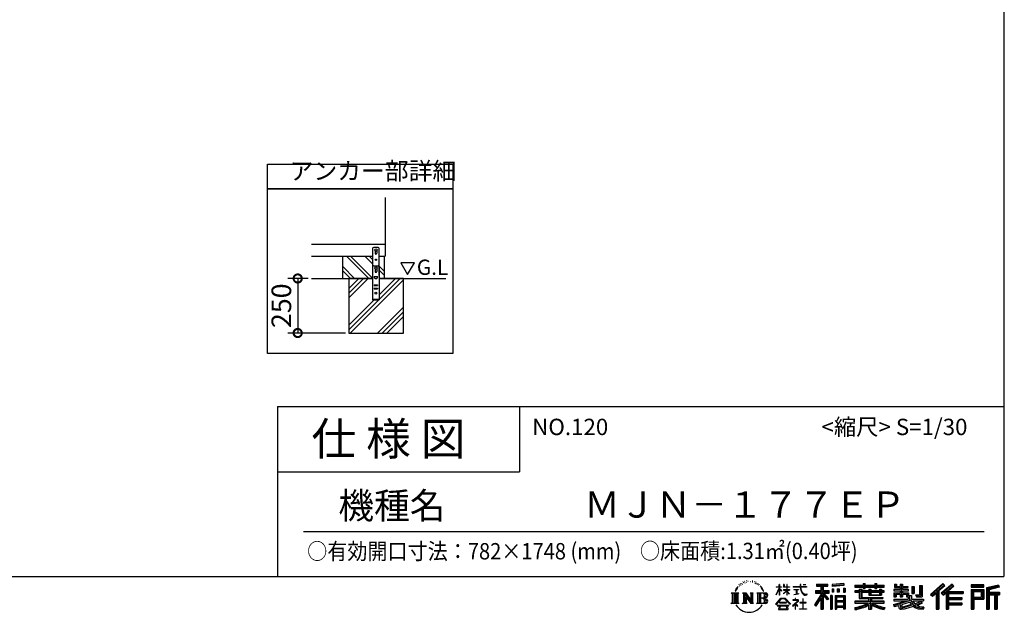
# Model space of a CAD drawing. Extents: x 105 to 12173, y 64 to 8557.
# Drawn here: x 7659 to 12173, y 64 to 2781 of the extents above; entities that cross this region are included whole.
import ezdxf

# ---------------------------------------------------------------- set-up
doc = ezdxf.new("R2010")
doc.units = 0
doc.header["$LTSCALE"] = 20
doc.header["$PDMODE"] = 3
doc.header["$PDSIZE"] = 2
doc.layers.get('0').update_dxf_attribs({"linetype": 'CONTINUOUS'})
doc.layers.get('DEFPOINTS').update_dxf_attribs({"linetype": 'CONTINUOUS'})
for name, color, linetype in [('仕様書枠', 230, 'CONTINUOUS'), ('寸法', 4, 'CONTINUOUS'), ('文字', 7, 'CONTINUOUS'), ('細線', 5, 'CONTINUOUS'), ('部品1', 7, 'CONTINUOUS'), ('Ｇ．Ｌ', 30, 'CONTINUOUS')]:
    doc.layers.add(name, color=color, linetype=linetype)
doc.styles.add('STYLE1', font='isocp.shx', dxfattribs={"bigfont": 'bigfont.shx'})
doc.styles.add('STYLE2', font='MS PGothic.ttf')
doc.dimstyles.new('INABA_S30G', dxfattribs={"dimscale": 30, "dimtxt": 3, "dimasz": 2.5, "dimexe": 1.5, "dimexo": 0.5, "dimgap": 1, "dimtad": 3, "dimdec": 1, "dimdsep": 46, "dimtxsty": 'STYLE1', "dimblk1": 'DOTSMALL', "dimblk2": 'DOTSMALL', "dimsah": 1, "dimcen": 0, "dimclrt": 7, "dimadec": 0, "dimazin": 0, "dimtfac": 1, "dimtdec": 4, "dimtix": 1, "dimtmove": 0, "dimatfit": 3, "dimldrblk": 'DOTSMALL', "dimfxl": 1, "dimtolj": 1, "dimtzin": 0, "dimarcsym": 0})

# ---------------------------------------------------------------- blocks, each defined once
blk = doc.blocks.new('_DOTSMALL')
at = {"color": 0, "linetype": 'ByBlock', "ltscale": 50, "const_width": 0.5}
blk.add_lwpolyline([(-0.0625, 0, 1), (0.0625, 0, 1)], format="xyb", close=True, dxfattribs=at)
blk = doc.blocks.new('*D12')
at = {"layer": 'DEFPOINTS', "color": 0, "ltscale": 50}
for p in [(8996.2, 1594.6), (8933.7, 1344.6), (9168.1, 1344.6)]:
    blk.add_point(p, dxfattribs=at)
at = {"layer": '寸法', "color": 0, "lineweight": -2, "ltscale": 50}
for p, q in [((8981.2, 1594.6), (8888.7, 1594.6)), ((8933.7, 1594.6), (8933.7, 1344.6)), ((9153.1, 1344.6), (8888.7, 1344.6))]:
    blk.add_line(p, q, dxfattribs=at)
at = {"layer": '寸法', "color": 0, "lineweight": -2, "ltscale": 50, "xscale": 75, "yscale": 75, "zscale": 75}
for p, rotation in [((8933.7, 1594.6), 90), ((8933.7, 1344.6), 270)]:
    blk.add_blockref('_DOTSMALL', p, dxfattribs=dict(at, rotation=rotation))
at = {"layer": '寸法', "color": 7, "ltscale": 50, "insert": (8858.7, 1469.6), "char_height": 90, "attachment_point": 5, "rotation": 90, "style": 'STYLE1'}
blk.add_mtext('\\A1;250', dxfattribs=at)

msp = doc.modelspace()

# ---------------------------------------------------------------- linework, layer by layer
at = {"layer": '仕様書枠', "ltscale": 50}
for p, q in [((12170.4, 8557.2), (12170.4, 228)), ((8840.4, 1008), (8840.4, 228)), ((8840.4, 1008), (12170.4, 1008)), ((8840.4, 708), (9950.4, 708)), ((105, 228), (12170.4, 228))]:
    msp.add_line(p, q, dxfattribs=at)
at = {"layer": '仕様書枠', "linetype": 'Continuous', "ltscale": 50}
msp.add_line((9950.4, 1008), (9950.4, 708), dxfattribs=at)
at = {"layer": '文字', "ltscale": 50}
for p, q in [((9406.36, 1666.45), (9437.41, 1612.67)), ((9468.46, 1666.45), (9406.36, 1666.45)), ((9437.41, 1612.67), (9468.46, 1666.45))]:
    msp.add_line(p, q, dxfattribs=at)
at = {"layer": '文字', "color": 7, "ltscale": 50}
msp.add_line((8960.4, 435.04), (12080.4, 435.04), dxfattribs=at)
at = {"layer": '文字', "ltscale": 0.5}
for p, q in [((10944.53, 172.47), (10952.38, 182.55)), ((10956.97, 192.07), (10955.9, 188.09)), ((10961.23, 184.12), (10959.53, 184.12)), ((10963.14, 195.8), (10962.36, 194.24)), ((10966.4, 188.29), (10964.49, 188.29)), ((10969.09, 196.15), (10968.17, 194.52)), ((10972.99, 190.91), (10972, 190.98)), ((10975.61, 203.86), (10975.11, 202.8)), ((10978.94, 200.4), (10976.6, 199.83)), ((10983.47, 206.2), (10982.48, 204.93)), ((10985.1, 198.06), (10983.47, 198.06)), ((10991.97, 201.32), (10990.27, 201.39)), ((10992.61, 209.17), (10991.05, 208.25)), ((10998.7, 205.07), (10996.79, 205)), ((11009.93, 205.31), (11010.95, 205.25)), ((11019.54, 202.28), (11017.65, 201.58)), ((11017.76, 208.55), (11019.6, 207.95)), ((11027.02, 199.59), (11025.99, 199.42)), ((11027.4, 206.55), (11028.31, 205.2)), ((11030.21, 196.89), (11030.96, 196.89)), ((11032.2, 201.1), (11032.8, 200.5)), ((11035.28, 195.54), (11032.53, 195.05)), ((11034.8, 202.93), (11035.72, 201.69)), ((11041.33, 191.49), (11039.34, 191.38)), ((11042.68, 198.29), (11043.33, 196.72)), ((11046.32, 188.55), (11044.7, 188.07)), ((11048.81, 193.41), (11049.45, 192.17)), ((11059.38, 178.72), (11054.43, 184.85)), ((11141.13, 180.41), (11141.13, 190.83)), ((11142.48, 190.83), (11141.13, 190.83)), ((11142.48, 190.83), (11142.48, 180.41)), ((11160.96, 190.83), (11160.96, 178.81)), ((11163.57, 190.83), (11160.96, 190.83)), ((11163.57, 190.83), (11163.57, 180.41)), ((11175.71, 190.83), (11175.71, 180.41)), ((11177.06, 190.83), (11175.71, 190.83)), ((11177.06, 180.41), (11177.06, 190.83)), ((11205.46, 181.6), (11205.46, 179.51)), ((11205.46, 181.6), (11237.04, 181.6)), ((11237.04, 190.83), (11237.04, 181.6)), ((11240.91, 190.83), (11237.04, 190.83)), ((11240.91, 181.6), (11240.91, 190.83)), ((11240.91, 181.6), (11265.65, 181.6)), ((11251.76, 190.83), (11263.35, 190.83)), ((11251.76, 190.83), (11251.76, 190.77)), ((11251.76, 190.77), (11263.35, 190.77)), ((11263.35, 190.77), (11263.35, 190.83)), ((11265.65, 181.6), (11265.65, 179.51)), ((11312.71, 193.11), (11312.71, 183.93)), ((11312.71, 193.11), (11363.64, 193.11)), ((11312.71, 188.84), (11363.64, 188.84)), ((11312.71, 183.93), (11331.54, 183.93)), ((11331.54, 183.93), (11331.54, 163.27)), ((11336.57, 189.84), (11336.57, 79.09)), ((11342.12, 183.93), (11342.12, 163.27)), ((11342.12, 183.93), (11363.64, 183.93)), ((11363.64, 183.93), (11363.64, 193.11)), ((11437.73, 196.37), (11383.29, 191.99)), ((11383.29, 191.99), (11383.29, 182.85)), ((11437.73, 190.5), (11383.29, 186.12)), ((11437.73, 187.23), (11383.29, 182.85)), ((11437.73, 196.37), (11437.73, 187.23)), ((11488.68, 187.8), (11488.68, 179.64)), ((11488.68, 187.8), (11526.32, 187.8)), ((11488.68, 184.53), (11622.27, 184.53)), ((11526.32, 196.64), (11526.32, 187.8)), ((11526.32, 196.64), (11534.81, 196.64)), ((11530.59, 196.64), (11530.59, 172.96)), ((11534.81, 187.8), (11534.81, 196.64)), ((11534.81, 187.8), (11579.84, 187.8)), ((11579.84, 196.64), (11579.84, 187.8)), ((11579.84, 196.64), (11588.33, 196.64)), ((11584.11, 196.64), (11584.11, 172.96)), ((11588.33, 187.8), (11588.33, 196.64)), ((11588.33, 187.8), (11622.27, 187.8)), ((11622.27, 179.64), (11622.27, 187.8)), ((11669.1, 192.69), (11669.1, 177.81)), ((11669.1, 192.69), (11678.46, 192.69)), ((11673.88, 192.69), (11673.88, 177.81)), ((11678.46, 192.69), (11678.46, 182.9)), ((11678.46, 182.9), (11696.2, 182.9)), ((11696.2, 192.69), (11696.2, 182.9)), ((11696.2, 192.69), (11706.96, 192.69)), ((11700.98, 192.69), (11700.98, 134.26)), ((11706.96, 192.69), (11706.96, 182.9)), ((11706.96, 182.9), (11730.79, 182.9)), ((11730.79, 182.9), (11730.79, 177.81)), ((11749.94, 182.9), (11749.94, 150.29)), ((11749.94, 182.9), (11760.69, 182.9)), ((11754.71, 182.9), (11754.71, 150.29)), ((11760.69, 182.9), (11760.69, 150.29)), ((11784.98, 187.19), (11797.14, 187.19)), ((11784.98, 187.19), (11784.98, 143.75)), ((11790.61, 187.19), (11790.61, 138.78)), ((11797.14, 187.19), (11797.14, 134.26)), ((11891.12, 195.46), (11834.97, 145.8)), ((11893.39, 193.11), (11837.31, 143.51)), ((11841.33, 139.56), (11897.64, 188.73)), ((11873.43, 163.25), (11899.91, 186.38)), ((11933.47, 193.07), (11884.18, 151.03)), ((11935.8, 190.77), (11886.35, 148.59)), ((11890.12, 144.34), (11939.81, 186.84)), ((11899.91, 186.38), (11891.12, 195.46)), ((11913.6, 160.12), (11942.15, 184.54)), ((11942.15, 184.54), (11933.47, 193.07)), ((12079.01, 189.36), (12020.99, 189.36)), ((12020.99, 189.36), (12020.99, 178.58)), ((12079.01, 186.09), (12020.99, 186.09)), ((12020.99, 181.85), (12079.01, 181.85)), ((12079.01, 178.58), (12079.01, 189.36)), ((12147.16, 188.96), (12091.31, 175.64)), ((12148, 185.8), (12094.57, 173.06)), ((12149.17, 181.8), (12097.84, 169.56)), ((12147.16, 188.96), (12149.93, 178.62)), ((10921.12, 152.65), (10956.36, 152.65)), ((10921.12, 152.65), (10926.18, 148.63)), ((10926.18, 148.63), (10926.18, 108.31)), ((10932.71, 152.65), (10932.71, 104.42)), ((10939.24, 152.65), (10939.24, 104.42)), ((10944.53, 172.47), (10939.86, 161.04)), ((10939.86, 161.04), (10940.91, 161.04)), ((10943.19, 166.31), (10940.91, 161.04)), ((10948.47, 174.55), (10943.19, 166.31)), ((10945.77, 152.65), (10945.77, 104.42)), ((10951.73, 178.44), (10948.47, 174.55)), ((10956.36, 152.65), (10951.92, 149.11)), ((10951.92, 149.11), (10951.92, 107.96)), ((10973.09, 152.65), (10977.33, 150.2)), ((10973.09, 152.65), (10988.02, 152.65)), ((10977.33, 150.2), (10977.33, 107.78)), ((10983.86, 152.65), (10983.86, 104.42)), ((10984, 152.65), (11015.63, 108.4)), ((10987.12, 143.54), (11014.48, 104.42)), ((10988.02, 152.65), (11011.73, 119.48)), ((11007.8, 152.65), (11011.73, 150.38)), ((11007.8, 152.65), (11022.23, 152.65)), ((11011.73, 150.38), (11011.73, 119.48)), ((11015.63, 152.65), (11015.63, 104.42)), ((11022.23, 152.65), (11018.9, 150.73)), ((11018.9, 150.73), (11018.9, 107.26)), ((11038.24, 152.65), (11078.67, 152.65)), ((11038.24, 152.65), (11042.18, 150.38)), ((11042.18, 150.38), (11042.18, 107.61)), ((11049.21, 152.65), (11049.21, 104.42)), ((11055.74, 152.65), (11055.74, 104.42)), ((11056.76, 178.94), (11063.6, 168.69)), ((11066.36, 167.82), (11059.38, 178.72)), ((11063.6, 168.69), (11067.35, 162.15)), ((11068.96, 161.04), (11066.07, 168.39)), ((11067.35, 162.15), (11067.66, 161.04)), ((11067.66, 161.04), (11068.96, 161.04)), ((11127.32, 144.61), (11141.13, 174.8)), ((11127.32, 144.61), (11127.91, 144.27)), ((11127.4, 180.41), (11127.4, 178.81)), ((11127.4, 180.41), (11141.13, 180.41)), ((11141.13, 178.81), (11127.4, 178.81)), ((11127.91, 144.27), (11141.13, 169.71)), ((11141.13, 178.81), (11141.13, 174.8)), ((11141.13, 169.71), (11141.13, 142.48)), ((11142.48, 142.48), (11141.13, 142.48)), ((11142.48, 180.41), (11151.42, 180.41)), ((11142.48, 178.81), (11142.48, 171.97)), ((11151.42, 178.81), (11142.48, 178.81)), ((11153.97, 161.95), (11142.48, 171.97)), ((11153.04, 160.45), (11142.48, 167.39)), ((11142.48, 167.39), (11142.48, 142.48)), ((11151.42, 180.41), (11151.42, 178.81)), ((11153.04, 160.45), (11153.97, 161.95)), ((11160.58, 149.74), (11175.71, 163.46)), ((11160.58, 149.74), (11161.6, 148.67)), ((11175.71, 178.81), (11160.96, 178.81)), ((11160.96, 167.81), (11160.96, 166.11)), ((11160.96, 167.81), (11175.71, 167.81)), ((11160.96, 166.11), (11175.71, 166.11)), ((11161.6, 148.67), (11175.71, 162.2)), ((11163.57, 180.41), (11175.71, 180.41)), ((11175.71, 178.81), (11175.71, 167.81)), ((11175.71, 166.11), (11175.71, 163.38)), ((11175.71, 162.26), (11175.71, 142.48)), ((11177.06, 142.48), (11175.71, 142.48)), ((11177.06, 180.41), (11188.5, 180.41)), ((11177.06, 167.81), (11177.06, 178.81)), ((11188.5, 178.81), (11177.06, 178.81)), ((11177.06, 167.81), (11189.01, 167.81)), ((11177.06, 161.73), (11177.06, 166.11)), ((11177.06, 166.11), (11189.01, 166.11)), ((11188.48, 147.76), (11177.06, 161.73)), ((11177.06, 142.48), (11177.06, 160.56)), ((11187.77, 147.09), (11177.06, 160.56)), ((11188.48, 147.76), (11187.77, 147.09)), ((11188.5, 180.41), (11188.5, 178.81)), ((11189.01, 167.81), (11189.01, 166.11)), ((11237.34, 179.51), (11205.46, 179.51)), ((11208.05, 169.01), (11208.05, 167.5)), ((11208.05, 169.01), (11229.13, 169.01)), ((11218.69, 167.5), (11208.05, 167.5)), ((11208.91, 145.03), (11229.7, 148.09)), ((11208.91, 146.01), (11218.69, 147.86)), ((11208.91, 146.01), (11208.91, 145.03)), ((11218.69, 167.5), (11218.69, 147.86)), ((11229.13, 167.5), (11222.51, 167.5)), ((11222.51, 167.5), (11222.51, 148.59)), ((11222.51, 148.59), (11229.7, 149.95)), ((11229.13, 169.01), (11229.13, 167.5)), ((11229.7, 149.95), (11229.7, 148.09)), ((11237.34, 179.51), (11237.81, 175.69)), ((11237.81, 175.69), (11240.46, 163.27)), ((11240.46, 163.27), (11242.98, 157.23)), ((11265.65, 179.51), (11240.9, 179.51)), ((11241.77, 171.47), (11240.9, 179.51)), ((11243.54, 163.64), (11241.77, 171.47)), ((11242.98, 157.23), (11247.25, 150.45)), ((11246.92, 156.89), (11243.54, 163.64)), ((11250.19, 151.45), (11246.92, 156.89)), ((11247.25, 150.45), (11252.92, 145.28)), ((11256.28, 146.8), (11250.19, 151.45)), ((11252.92, 145.28), (11256.89, 143.18)), ((11258.59, 145.97), (11256.28, 146.8)), ((11256.89, 143.18), (11259.55, 142.44)), ((11261.48, 145.58), (11258.59, 145.97)), ((11259.55, 142.44), (11262.14, 142.44)), ((11264.3, 146.05), (11261.48, 145.58)), ((11262.14, 142.44), (11267.17, 144.54)), ((11267.98, 148.5), (11264.3, 146.05)), ((11267.17, 144.54), (11269.66, 146.12)), ((11269.66, 146.12), (11267.98, 148.5)), ((11331.54, 143.93), (11302.8, 97.84)), ((11336.57, 145.81), (11305.57, 96.11)), ((11307.55, 163.27), (11331.54, 163.27)), ((11307.55, 163.27), (11307.55, 152.52)), ((11307.55, 158.05), (11369.93, 158.05)), ((11307.55, 152.52), (11331.54, 152.52)), ((11331.54, 152.52), (11331.54, 143.93)), ((11366.08, 124.04), (11336.57, 157.44)), ((11342.12, 163.27), (11369.93, 163.27)), ((11342.12, 143.94), (11342.12, 79.09)), ((11362.36, 121.03), (11342.12, 143.94)), ((11368.53, 126.2), (11345.28, 152.52)), ((11345.28, 152.52), (11369.93, 152.52)), ((11369.93, 152.52), (11369.93, 163.27)), ((11383.81, 141.8), (11376.46, 141.8)), ((11376.46, 141.8), (11376.46, 79.09)), ((11380.54, 141.8), (11380.54, 79.09)), ((11383.81, 141.8), (11383.81, 79.09)), ((11383.98, 171.25), (11390.67, 171.25)), ((11383.98, 171.25), (11383.98, 156.05)), ((11390.67, 156.05), (11383.98, 156.05)), ((11387.41, 171.25), (11387.41, 156.05)), ((11390.67, 171.25), (11390.67, 156.05)), ((11397.85, 141.8), (11444.35, 141.8)), ((11397.85, 141.8), (11397.85, 79.09)), ((11401.11, 137.53), (11441.08, 137.53)), ((11401.11, 137.53), (11401.11, 79.09)), ((11407.69, 171.25), (11416.07, 171.25)), ((11407.69, 171.25), (11407.69, 156.05)), ((11416.07, 156.05), (11407.69, 156.05)), ((11411.96, 171.25), (11411.96, 156.05)), ((11416.07, 171.25), (11416.07, 156.05)), ((11436.02, 175.44), (11444.21, 175.44)), ((11436.02, 175.44), (11436.02, 156.05)), ((11436.02, 156.05), (11444.21, 156.05)), ((11440.29, 175.44), (11440.29, 156.05)), ((11441.08, 137.53), (11441.08, 79.09)), ((11444.21, 175.44), (11444.21, 156.05)), ((11444.35, 141.8), (11444.35, 79.09)), ((11488.68, 179.64), (11526.32, 179.64)), ((11488.68, 162.22), (11488.68, 156.17)), ((11508.45, 162.22), (11488.68, 162.22)), ((11622.27, 158.95), (11488.68, 158.95)), ((11488.68, 156.17), (11508.45, 156.17)), ((11508.45, 169.38), (11508.45, 162.22)), ((11508.45, 169.38), (11519.79, 169.38)), ((11508.45, 156.17), (11508.45, 126.62)), ((11515.02, 169.38), (11515.02, 126.62)), ((11519.79, 169.38), (11519.79, 162.22)), ((11551.38, 162.22), (11519.79, 162.22)), ((11519.79, 156.17), (11519.79, 132.33)), ((11519.79, 156.17), (11551.38, 156.17)), ((11526.32, 179.64), (11526.32, 172.96)), ((11526.32, 172.96), (11534.81, 172.96)), ((11534.81, 179.64), (11579.84, 179.64)), ((11534.81, 172.96), (11534.81, 179.64)), ((11551.38, 169.38), (11551.38, 162.22)), ((11551.38, 169.38), (11561.21, 169.38)), ((11551.38, 156.17), (11551.38, 142.36)), ((11551.38, 142.36), (11609.76, 142.36)), ((11556.43, 169.38), (11556.43, 142.36)), ((11561.21, 169.38), (11561.21, 162.22)), ((11600.45, 162.22), (11561.21, 162.22)), ((11561.21, 156.17), (11561.21, 144.61)), ((11561.21, 156.17), (11600.45, 156.17)), ((11561.21, 144.61), (11600.45, 144.61)), ((11579.84, 179.64), (11579.84, 172.96)), ((11579.84, 172.96), (11588.33, 172.96)), ((11588.33, 172.96), (11588.33, 179.64)), ((11588.33, 179.64), (11622.27, 179.64)), ((11600.45, 169.38), (11609.76, 169.38)), ((11600.45, 169.38), (11600.45, 162.22)), ((11600.45, 156.17), (11600.45, 144.61)), ((11604.99, 169.38), (11604.99, 142.36)), ((11609.76, 169.38), (11609.76, 162.22)), ((11622.27, 162.22), (11609.76, 162.22)), ((11609.76, 156.17), (11609.76, 142.36)), ((11609.76, 156.17), (11622.27, 156.17)), ((11622.27, 156.17), (11622.27, 162.22)), ((11666.93, 168.22), (11666.93, 161.9)), ((11696.2, 168.22), (11666.93, 168.22)), ((11666.93, 161.9), (11696.2, 161.9)), ((11666.93, 152.61), (11666.93, 134.26)), ((11666.93, 152.61), (11696.2, 152.61)), ((11669.1, 177.81), (11696.2, 177.81)), ((11671.7, 152.61), (11671.7, 134.26)), ((11676.89, 146.66), (11676.89, 134.26)), ((11676.89, 146.66), (11696.2, 146.66)), ((11696.2, 177.81), (11696.2, 168.22)), ((11696.2, 161.9), (11696.2, 152.61)), ((11696.2, 146.66), (11696.2, 134.26)), ((11706.96, 177.81), (11706.96, 168.22)), ((11706.96, 177.81), (11730.79, 177.81)), ((11734.6, 168.22), (11706.96, 168.22)), ((11706.96, 161.9), (11734.6, 161.9)), ((11706.96, 161.9), (11706.96, 152.61)), ((11706.96, 152.61), (11734.6, 152.61)), ((11706.96, 146.66), (11706.96, 134.26)), ((11706.96, 146.66), (11725.33, 146.66)), ((11725.33, 146.66), (11725.33, 134.26)), ((11730.1, 152.61), (11730.1, 134.26)), ((11734.6, 161.9), (11734.6, 168.22)), ((11734.6, 152.61), (11734.6, 141.66)), ((11734.6, 141.66), (11747.41, 141.66)), ((11738.71, 141.66), (11738.71, 116.88)), ((11747.41, 141.66), (11747.41, 123.54)), ((11749.94, 150.29), (11760.69, 150.29)), ((11766.39, 143.75), (11770.21, 134.26)), ((11766.39, 143.75), (11784.98, 143.75)), ((11768.89, 138.78), (11790.61, 138.78)), ((11834.97, 145.8), (11843.67, 137.26)), ((11843.67, 137.26), (11860.86, 152.28)), ((11860.86, 152.28), (11860.86, 79.09)), ((11866.9, 161.88), (11866.9, 79.09)), ((11873.43, 163.25), (11873.43, 79.09)), ((11884.18, 151.03), (11892.29, 141.9)), ((11892.29, 141.9), (11905.93, 153.57)), ((11905.93, 153.57), (11905.93, 79.09)), ((11909.2, 160.66), (11909.2, 79.09)), ((11913.6, 160.12), (11984.2, 160.12)), ((11914.47, 155.32), (11984.2, 155.32)), ((11914.47, 155.18), (11914.47, 79.09)), ((11917.74, 150.8), (11917.74, 132.38)), ((11917.74, 150.8), (11984.2, 150.8)), ((11984.2, 160.12), (11984.2, 150.8)), ((12020.99, 178.58), (12079.01, 178.58)), ((12020.99, 168.41), (12079.01, 168.41)), ((12020.99, 168.41), (12020.99, 79.09)), ((12024.26, 165.14), (12075.75, 165.14)), ((12024.26, 165.14), (12024.26, 79.09)), ((12030.09, 165.14), (12030.09, 79.09)), ((12033.35, 159.72), (12067.8, 159.72)), ((12033.35, 133.92), (12033.35, 159.72)), ((12067.8, 159.72), (12067.8, 133.92)), ((12071.07, 165.14), (12071.07, 127.48)), ((12075.75, 165.14), (12075.75, 127.48)), ((12079.01, 168.41), (12079.01, 124.22)), ((12091.31, 175.64), (12091.31, 79.09)), ((12094.57, 173.06), (12094.57, 79.09)), ((12097.84, 169.56), (12097.84, 79.09)), ((12101.22, 170.36), (12101.22, 79.09)), ((12101.22, 153.1), (12151.43, 153.1)), ((12101.22, 147.84), (12151.43, 147.84)), ((12149.93, 178.62), (12104.49, 167.79)), ((12104.49, 167.79), (12104.49, 156.36)), ((12104.49, 156.36), (12151.43, 156.36)), ((12104.49, 144.58), (12104.49, 79.09)), ((12104.49, 144.58), (12127.78, 144.58)), ((12127.78, 144.58), (12127.78, 79.09)), ((12131.05, 147.84), (12131.05, 79.09)), ((12136.56, 147.84), (12136.56, 79.09)), ((12139.82, 144.58), (12139.82, 79.09)), ((12139.82, 144.58), (12151.43, 144.58)), ((12151.43, 156.36), (12151.43, 144.58)), ((10919.44, 104.42), (10926.18, 108.31)), ((10958.04, 104.42), (10919.44, 104.42)), ((10958.04, 104.42), (10951.92, 107.96)), ((10971.51, 104.42), (10977.33, 107.78)), ((10993.97, 104.42), (10971.51, 104.42)), ((10989.98, 133.76), (11010.5, 104.42)), ((10989.98, 133.76), (10989.98, 106.73)), ((10993.97, 104.42), (10989.98, 106.73)), ((11023.81, 104.42), (11010.5, 104.42)), ((11023.81, 104.42), (11018.9, 107.26)), ((11036.66, 104.42), (11042.18, 107.61)), ((11078.34, 104.42), (11036.66, 104.42)), ((11075.4, 128.87), (11055.74, 128.87)), ((11125.02, 100.69), (11149.18, 128.82)), ((11127.26, 98.94), (11125.02, 100.69)), ((11152.23, 125.92), (11127.26, 98.94)), ((11132.48, 95.5), (11132.48, 93)), ((11184.94, 95.5), (11132.48, 95.5)), ((11132.48, 93), (11142.73, 93)), ((11142.73, 93), (11137.92, 78.58)), ((11142.57, 109.7), (11142.57, 107.07)), ((11174.31, 109.7), (11142.57, 109.7)), ((11142.57, 107.07), (11174.31, 107.07)), ((11147.15, 93), (11143.69, 86.43)), ((11147.15, 93), (11172.97, 93)), ((11149.18, 128.82), (11168.59, 128.82)), ((11165.63, 125.92), (11152.23, 125.92)), ((11191.6, 100.22), (11165.63, 125.92)), ((11168.59, 128.82), (11193.66, 102.12)), ((11176.78, 86.08), (11172.97, 93)), ((11174.31, 107.07), (11174.31, 109.7)), ((11181.65, 82), (11174.96, 93)), ((11174.96, 93), (11184.94, 93)), ((11184.94, 93), (11184.94, 95.5)), ((11193.66, 102.12), (11191.6, 100.22)), ((11223.76, 112.13), (11202.42, 94.26)), ((11202.42, 94.26), (11203.81, 92.65)), ((11203.81, 92.65), (11214.21, 100.85)), ((11204.25, 121.38), (11204.25, 119.28)), ((11214.21, 121.38), (11204.25, 121.38)), ((11204.25, 119.28), (11218.81, 119.28)), ((11216.45, 126.82), (11214.21, 126.82)), ((11214.21, 126.82), (11214.21, 121.38)), ((11214.21, 100.85), (11214.21, 77.87)), ((11215.7, 102.93), (11230.13, 114.78)), ((11226.26, 93.88), (11215.7, 102.93)), ((11216.45, 121.38), (11216.45, 126.82)), ((11227.43, 121.38), (11216.45, 121.38)), ((11216.58, 100.12), (11224.99, 92.55)), ((11216.58, 77.87), (11216.58, 100.12)), ((11218.81, 119.28), (11221.79, 118.74)), ((11221.79, 118.74), (11224.41, 115.38)), ((11224.41, 115.38), (11223.76, 112.13)), ((11224.99, 92.55), (11226.26, 93.88)), ((11226.42, 118.12), (11226.87, 117.54)), ((11226.87, 118.12), (11226.42, 118.12)), ((11226.87, 117.54), (11226.87, 118.12)), ((11228.06, 121.33), (11227.43, 121.38)), ((11228.85, 120.73), (11228.06, 121.33)), ((11229.79, 119.78), (11228.85, 120.73)), ((11230.13, 118.88), (11229.79, 119.78)), ((11230.13, 114.78), (11230.13, 118.88)), ((11235.47, 109.43), (11235.47, 107.2)), ((11248.89, 109.43), (11235.47, 109.43)), ((11235.47, 107.2), (11248.89, 107.2)), ((11250.86, 126.03), (11248.89, 126.03)), ((11248.89, 126.03), (11248.89, 109.43)), ((11248.89, 107.2), (11248.89, 80.1)), ((11250.86, 109.43), (11250.86, 126.03)), ((11264.41, 109.43), (11250.86, 109.43)), ((11250.86, 107.2), (11264.41, 107.2)), ((11250.86, 80.1), (11250.86, 107.2)), ((11264.41, 107.2), (11264.41, 109.43)), ((11302.8, 97.84), (11309.24, 92.83)), ((11331.54, 128.6), (11309.24, 92.83)), ((11331.54, 128.6), (11331.54, 79.09)), ((11368.53, 126.2), (11362.36, 121.03)), ((11441.08, 112.6), (11401.11, 112.6)), ((11436.68, 132.67), (11404.32, 132.67)), ((11404.32, 132.67), (11404.32, 115.87)), ((11436.68, 115.87), (11404.32, 115.87)), ((11404.32, 109.98), (11404.32, 92.6)), ((11436.68, 109.98), (11404.32, 109.98)), ((11436.68, 92.6), (11404.32, 92.6)), ((11436.68, 132.67), (11436.68, 115.87)), ((11436.68, 109.98), (11436.68, 92.6)), ((11488.68, 115.03), (11488.68, 106.61)), ((11551.33, 115.03), (11488.68, 115.03)), ((11622.27, 111.76), (11488.68, 111.76)), ((11488.68, 106.61), (11548.92, 106.61)), ((11508.45, 126.62), (11551.33, 126.62)), ((11519.79, 132.33), (11615.79, 132.33)), ((11551.33, 126.62), (11551.33, 115.03)), ((11551.33, 96.63), (11551.33, 79.09)), ((11557.69, 132.33), (11557.69, 79.09)), ((11564.22, 126.62), (11615.79, 126.62)), ((11564.22, 126.62), (11564.22, 115.03)), ((11622.27, 115.03), (11564.22, 115.03)), ((11564.22, 96.63), (11564.22, 79.09)), ((11566.63, 106.61), (11622.27, 106.61)), ((11615.79, 132.33), (11615.79, 126.62)), ((11622.27, 106.61), (11622.27, 115.03)), ((11664.92, 100.56), (11693.01, 107.19)), ((11664.92, 100.56), (11668.26, 90.04)), ((11666.93, 134.26), (11676.89, 134.26)), ((11666.93, 123.54), (11666.93, 115.98)), ((11666.93, 123.54), (11732.18, 123.54)), ((11666.93, 115.98), (11735.95, 115.98)), ((11745.23, 119.02), (11667.18, 93.43)), ((11668.26, 90.04), (11689.7, 94.79)), ((11690.82, 84.38), (11689.7, 94.79)), ((11693.01, 107.19), (11720.34, 115.98)), ((11694.49, 102.39), (11699.04, 81.95)), ((11696.2, 134.26), (11706.96, 134.26)), ((11699.04, 81.95), (11754.82, 99.57)), ((11741.72, 110.55), (11702.16, 98.02)), ((11702.16, 98.02), (11704.58, 87.12)), ((11704.58, 87.12), (11747.81, 100.6)), ((11725.33, 134.26), (11732.18, 134.26)), ((11755.67, 91.08), (11731.21, 83.44)), ((11732.18, 134.26), (11732.18, 123.54)), ((11747.81, 100.6), (11741.72, 110.55)), ((11745.23, 119.02), (11756.31, 96.56)), ((11747.41, 123.54), (11803.02, 123.54)), ((11754.01, 115.98), (11793.37, 115.98)), ((11754.01, 115.98), (11763.44, 100.6)), ((11763.44, 84.8), (11755.67, 91.08)), ((11766.57, 89.82), (11756.31, 96.56)), ((11795.17, 109.61), (11761.09, 93.42)), ((11791.47, 115.08), (11763.44, 100.6)), ((11770.21, 134.26), (11797.14, 134.26)), ((11797.24, 106.56), (11774.18, 94.02)), ((11786.07, 88.65), (11774.18, 94.02)), ((11790.86, 115.98), (11803.02, 115.98)), ((11791.47, 115.08), (11797.24, 106.56)), ((11803.02, 123.54), (11803.02, 115.98)), ((11914.47, 127.98), (11978.09, 127.98)), ((11914.47, 103.02), (11978.09, 103.02)), ((11917.74, 132.38), (11978.09, 132.38)), ((11917.74, 123.46), (11978.09, 123.46)), ((11917.74, 123.46), (11917.74, 107.82)), ((11917.74, 107.82), (11978.09, 107.82)), ((11917.74, 98.5), (11978.09, 98.5)), ((11917.74, 98.5), (11917.74, 79.09)), ((11978.09, 132.38), (11978.09, 123.46)), ((11978.09, 107.82), (11978.09, 98.5)), ((12030.09, 127.48), (12075.75, 127.48)), ((12033.35, 133.92), (12067.8, 133.92)), ((12033.35, 124.22), (12079.01, 124.22)), ((12033.35, 124.22), (12033.35, 79.09)), ((11137.92, 78.58), (11137.92, 77.53)), ((11137.92, 77.53), (11138.51, 77.33)), ((11138.51, 77.33), (11180.12, 77.33)), ((11143.69, 86.43), (11143.4, 83.23)), ((11143.4, 83.23), (11145.6, 79.7)), ((11145.6, 79.7), (11174.55, 79.7)), ((11174.55, 79.7), (11176.51, 82.3)), ((11176.51, 82.3), (11176.78, 86.08)), ((11180.12, 77.33), (11181.23, 77.6)), ((11181.23, 77.6), (11181.73, 78.03)), ((11181.9, 80.72), (11181.65, 82)), ((11181.73, 78.03), (11181.99, 78.94)), ((11181.99, 78.94), (11181.9, 80.72)), ((11214.21, 77.87), (11216.58, 77.87)), ((11234.01, 80.1), (11248.89, 80.1)), ((11234.01, 78), (11234.01, 80.1)), ((11265.87, 78), (11234.01, 78)), ((11250.86, 80.1), (11265.87, 80.1)), ((11265.87, 80.1), (11265.87, 78)), ((11331.54, 79.09), (11342.12, 79.09)), ((11376.46, 79.09), (11383.81, 79.09)), ((11397.85, 79.09), (11404.32, 79.09)), ((11441.08, 89.34), (11401.11, 89.34)), ((11436.68, 86.72), (11404.32, 86.72)), ((11404.32, 86.72), (11404.32, 79.09)), ((11436.68, 86.72), (11436.68, 79.09)), ((11444.35, 79.09), (11436.68, 79.09)), ((11488.68, 86.26), (11488.68, 76.27)), ((11551.33, 79.09), (11564.22, 79.09)), ((11625.84, 86.42), (11623.17, 76.85)), ((11692.16, 79.54), (11690.82, 84.38)), ((11696.62, 76.92), (11692.16, 79.54)), ((11701.02, 76.72), (11696.62, 76.92)), ((11713.42, 78.66), (11701.02, 76.72)), ((11731.21, 83.44), (11713.42, 78.66)), ((11779.75, 78.17), (11763.44, 84.8)), ((11790.53, 81.25), (11766.57, 89.82)), ((11801.12, 76.21), (11779.75, 78.17)), ((11795.29, 87.53), (11786.07, 88.65)), ((11802.16, 81.25), (11790.53, 81.25)), ((11803.52, 87.88), (11795.29, 87.53)), ((11803.52, 87.88), (11801.12, 76.21)), ((11860.86, 79.09), (11873.43, 79.09)), ((11905.93, 79.09), (11917.74, 79.09)), ((12020.99, 79.09), (12033.35, 79.09)), ((12091.31, 79.09), (12104.49, 79.09)), ((12127.78, 79.09), (12139.82, 79.09))]:
    msp.add_line(p, q, dxfattribs=at)
for centre, radius, start, end in [((11061.45, 141.04), 12.7, 286.58307, 66.12997), ((11061.45, 141.04), 19.23, 300.59273, 37.14423), ((11078.67, 142.39), 10.26, 269.30053, 90), ((11078.67, 142.39), 6.99, 315.58894, 53.40256), ((11003.08, 134.04), 70.05, 210.28568, 329.71432), ((11061.45, 116.4), 12.7, 289.4126, 79.22825), ((11061.45, 116.4), 19.23, 321.4818, 59.40731), ((11078.34, 115.01), 10.59, 270, 89.30053), ((11078.34, 115.01), 7.32, 307.06326, 43.56636), ((11460.79, 268.14), 184, 278.71857, 298.61752), ((11460.79, 270.46), 191.18, 278.38912, 300.45558), ((11460.79, 268.7), 194.44, 278.24722, 297.7523), ((11654.76, 269.96), 191.18, 239.48449, 260.75704), ((11654.76, 268.7), 194.44, 242.2477, 260.64995), ((11654.76, 268.14), 184, 241.38248, 261.00562)]:
    msp.add_arc(centre, radius, start, end, dxfattribs=at)
at = {"layer": '細線'}
for p, q in [((9260.32, 1594.59), (9157.32, 1697.59)), ((9277.1, 1596.63), (9176.14, 1697.59)), ((9277.1, 1662.32), (9241.84, 1697.59)), ((9277.1, 1681.15), (9260.66, 1697.59)), ((9194.62, 1594.59), (9140.1, 1649.11)), ((9175.8, 1594.59), (9140.1, 1630.28)), ((9330.1, 1628.15), (9307.1, 1651.15)), ((9330.1, 1609.32), (9307.1, 1632.32))]:
    msp.add_line(p, q, dxfattribs=at)
at = {"layer": '細線', "ltscale": 50}
for p, q in [((9214.44, 1594.59), (9168.1, 1548.25)), ((9235.65, 1594.59), (9168.1, 1527.04)), ((9256.86, 1594.59), (9168.1, 1505.82)), ((9418.1, 1587.91), (9174.78, 1344.59)), ((9403.56, 1594.59), (9307.1, 1498.12)), ((9382.35, 1594.59), (9307.1, 1519.34)), ((9284.35, 1496.59), (9168.1, 1380.34)), ((9305.56, 1496.59), (9168.1, 1359.12)), ((9418.1, 1462.42), (9300.26, 1344.59)), ((9418.1, 1441.21), (9321.48, 1344.59)), ((9418.1, 1419.99), (9342.69, 1344.59))]:
    msp.add_line(p, q, dxfattribs=at)
at = {"layer": '部品1', "ltscale": 50}
for p, q in [((9336.1, 1752.59), (9336.1, 1965.82)), ((8996.21, 1752.59), (9336.1, 1752.59)), ((9334.1, 1752.59), (9334.1, 1697.59)), ((8996.21, 1697.59), (9277.1, 1697.59)), ((9140.1, 1594.59), (9140.1, 1697.59)), ((9307.1, 1697.59), (9334.1, 1697.59)), ((9330.1, 1697.59), (9330.1, 1694.59)), ((9330.1, 1694.59), (9330.1, 1594.59)), ((9330.1, 1594.59), (9307.1, 1594.59))]:
    msp.add_line(p, q, dxfattribs=at)
at = {"layer": '部品1'}
for p, q in [((9277.1, 1731.59), (9277.1, 1608.39)), ((9302.1, 1736.59), (9282.1, 1736.59)), ((9288.1, 1721.77), (9288.1, 1710.59)), ((9296.1, 1721.77), (9296.1, 1710.59)), ((9307.1, 1608.39), (9307.1, 1731.59)), ((9277.1, 1648.09), (9277.1, 1496.59)), ((9282.1, 1653.09), (9302.1, 1653.09)), ((9288.1, 1638.27), (9288.1, 1627.09)), ((9296.1, 1638.27), (9296.1, 1627.09)), ((9307.1, 1648.09), (9307.1, 1496.59)), ((9284.6, 1604.09), (9299.6, 1604.09)), ((9284.6, 1604.09), (9284.6, 1601.09)), ((9284.6, 1603.39), (9299.6, 1603.39)), ((9284.6, 1601.09), (9285.1, 1601.09)), ((9285.1, 1603.39), (9285.1, 1601.09)), ((9286.22, 1596.6), (9285.1, 1601.09)), ((9288.16, 1595.09), (9296.04, 1595.09)), ((9297.98, 1596.6), (9299.1, 1601.09)), ((9299.1, 1603.39), (9299.1, 1601.09)), ((9299.1, 1601.09), (9299.6, 1601.09)), ((9299.6, 1604.09), (9299.6, 1601.09)), ((9284.6, 1565.59), (9299.6, 1565.59)), ((9284.6, 1565.59), (9284.6, 1562.59)), ((9284.6, 1562.59), (9299.6, 1562.59)), ((9284.6, 1550.59), (9299.6, 1550.59)), ((9284.6, 1550.59), (9284.6, 1547.59)), ((9284.6, 1547.59), (9299.6, 1547.59)), ((9299.6, 1565.59), (9299.6, 1562.59)), ((9299.6, 1550.59), (9299.6, 1547.59)), ((9307.1, 1498.89), (9277.1, 1498.89)), ((9277.1, 1496.59), (9307.1, 1496.59))]:
    msp.add_line(p, q, dxfattribs=at)
at = {"layer": '部品1', "ltscale": 50}
for points in [[(8794.82, 2118.67), (9645.15, 2118.67), (9645.15, 2005.05), (8794.82, 2005.05)], [(8794.82, 2005.05), (9645.15, 2005.05), (9645.15, 1250.33), (8794.82, 1250.33)]]:
    msp.add_lwpolyline(points, close=True, dxfattribs=at)
msp.add_lwpolyline([(9277.1, 1594.59), (9168.1, 1594.59), (9168.1, 1344.59), (9418.1, 1344.59), (9418.1, 1594.59), (9307.1, 1594.59)], dxfattribs=at)
for centre in [(9292.1, 1725.59), (9292.1, 1642.09)]:
    msp.add_circle(centre, 5.53, dxfattribs=at)
at = {"layer": '部品1'}
for centre, radius in [((9292.1, 1680.59), 3), ((9292.1, 1680.59), 2), ((9292.1, 1527.09), 4)]:
    msp.add_circle(centre, radius, dxfattribs=at)
for centre, radius, start, end in [((9282.1, 1731.59), 5, 90, 180), ((9302.1, 1731.59), 5, 0, 90), ((9292.1, 1710.59), 4, 180, 0), ((9282.1, 1648.09), 5, 90, 180), ((9292.1, 1627.09), 4, 180, 0), ((9302.1, 1648.09), 5, 0, 90), ((9288.16, 1597.09), 2, 194.03624, 270), ((9296.04, 1597.09), 2, 270, 345.96376)]:
    msp.add_arc(centre, radius, start, end, dxfattribs=at)
at = {"layer": 'Ｇ．Ｌ'}
for p, q in [((8996.21, 1594.59), (9277.1, 1594.59)), ((9307.1, 1594.59), (9612.88, 1594.59))]:
    msp.add_line(p, q, dxfattribs=at)

# ---------------------------------------------------------------- texts
at = {"layer": '仕様書枠', "color": 7, "ltscale": 50, "style": 'STYLE2', "width": 0.9}
for s, p in [('○有効開口寸法：782×1748 (mm)', (8977.05, 306.44)), ('○床面積:1.31㎡(0.40坪) \u3000', (10502.61, 307.86))]:
    msp.add_text(s, height=75, dxfattribs=at).set_placement(p)
at = {"layer": '文字', "color": 7, "ltscale": 50, "style": 'STYLE2'}
for s, height, p in [('仕 様 図', 150, (8997.04, 784.39)), ('NO.120', 75, (10008.75, 876.49)), ('<縮尺> S=1/30', 75, (11334.96, 876.49)), ('機種名', 120, (9120.01, 492.99)), ('ＭＪＮ－１７７ＥＰ', 120, (10247.2, 497.96)), ("'11.02A", 0.6, (12170.47, 227.8))]:
    msp.add_text(s, height=height, dxfattribs=at).set_placement(p)
at = {"layer": '部品1', "style": 'STYLE1'}
msp.add_text('G.L', height=70, dxfattribs=at).set_placement((9479.82, 1610.98))
at = {"layer": '部品1', "color": 7, "ltscale": 50, "insert": (8896.45, 2022.71), "char_height": 80, "attachment_point": 7, "style": 'STYLE1'}
msp.add_mtext('アンカー部詳細', dxfattribs=at)

# ---------------------------------------------------------------- dimensions: what is measured, and where the dimension line sits
at = {"layer": '寸法', "ltscale": 50}
dim = msp.add_linear_dim(base=(8933.7, 1344.59), p1=(8996.21, 1594.59), p2=(9168.1, 1344.59), angle=90, dimstyle='INABA_S30G', dxfattribs=at)
dim.commit()
dim.dimension.update_dxf_attribs({"geometry": '*D12', "text_midpoint": (8858.69, 1469.59)})

doc.saveas('drawing.dxf')
